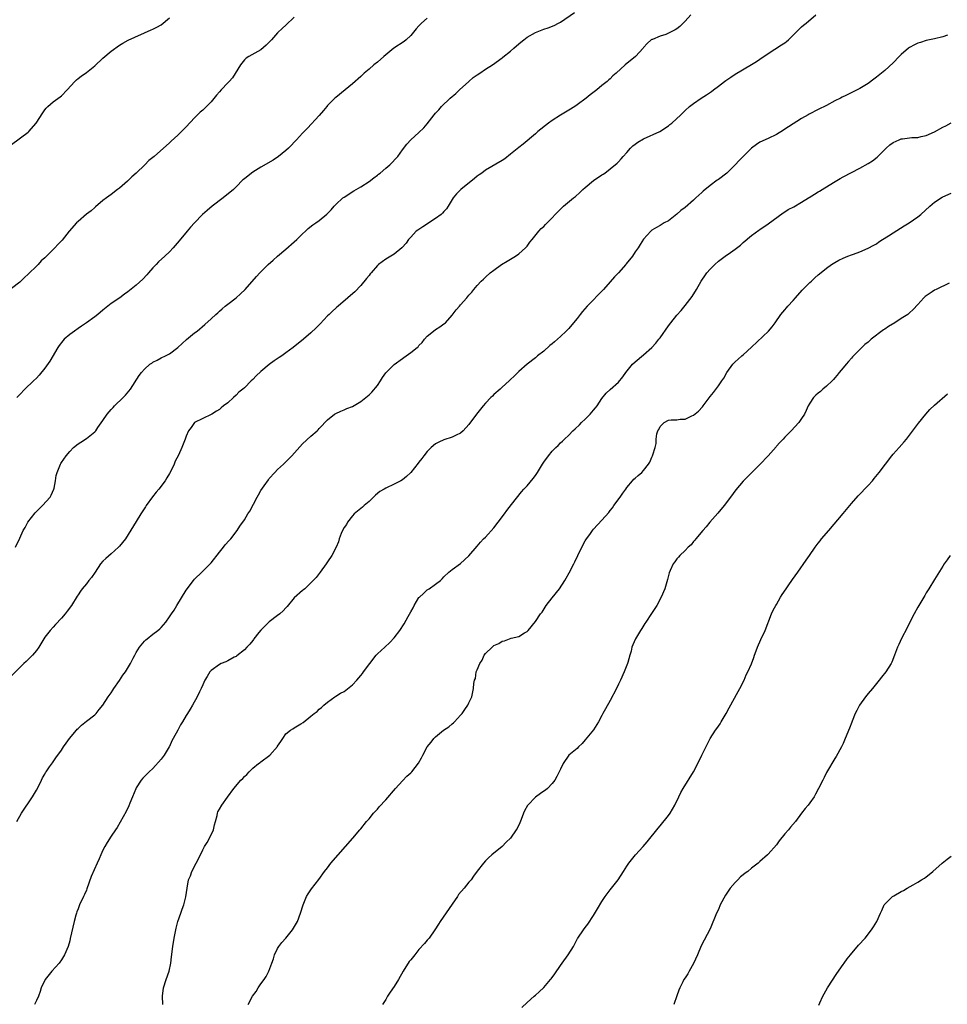
# Model space of a CAD drawing. Units: inches. Extents: x 2544000 to 2547000, y 1554000 to 1557000.
# Drawn here: x 2544131 to 2544354, y 1554531 to 1554768 of the extents above; entities that cross this region are included whole.
import ezdxf

# ---------------------------------------------------------------- set-up
doc = ezdxf.new("R2010")
doc.units = ezdxf.units.IN
doc.header["$MEASUREMENT"] = 0
doc.layers.add('LD25441554_10ft', color=254, linetype='Continuous')

msp = doc.modelspace()

# ---------------------------------------------------------------- linework, layer by layer
at = {"layer": 'LD25441554_10ft'}
for points, elevation in [([(2544292.35, 1554769), (2544291, 1554767.5), (2544290.5, 1554767), (2544289.77, 1554766.23), (2544289, 1554765.69), (2544288.58, 1554765.42), (2544287, 1554764.64), (2544286.35, 1554764.35), (2544285, 1554763.9), (2544283.14, 1554763.14), (2544283, 1554763.1), (2544282.84, 1554763), (2544281.86, 1554762.14), (2544281, 1554761.18), (2544280.94, 1554761.06), (2544279.07, 1554759), (2544276.62, 1554757), (2544274.39, 1554755), (2544273.63, 1554754.37), (2544273, 1554753.68), (2544272.63, 1554753.37), (2544272.27, 1554753), (2544271, 1554752.01), (2544269.79, 1554751), (2544268.17, 1554749.83), (2544267.23, 1554749), (2544265, 1554747.38), (2544264.45, 1554747), (2544263, 1554746.11), (2544261, 1554744.93), (2544259, 1554743.64), (2544258.11, 1554743), (2544255.6, 1554741), (2544255, 1554740.44), (2544252.07, 1554737.93), (2544251, 1554737.13), (2544249, 1554735.49), (2544247.61, 1554734.39), (2544247, 1554734.01), (2544243, 1554731.65), (2544242.08, 1554731), (2544241.47, 1554730.53), (2544241, 1554730.21), (2544240.36, 1554729.64), (2544237.08, 1554727), (2544236.05, 1554725.95), (2544235.23, 1554725), (2544233.99, 1554723), (2544233.6, 1554722.4), (2544233, 1554721.75), (2544232.67, 1554721.33), (2544232.31, 1554721), (2544231, 1554720.05), (2544227.91, 1554718.09), (2544226.71, 1554717.29), (2544226.35, 1554717), (2544225, 1554715.57), (2544224.49, 1554715), (2544223.88, 1554714.12), (2544222.94, 1554713.06), (2544222.87, 1554713), (2544221, 1554711.5), (2544219.45, 1554710.55), (2544219, 1554710.31), (2544217.25, 1554709), (2544217, 1554708.76), (2544215.5, 1554707), (2544215.29, 1554706.71), (2544215, 1554706.37), (2544214.4, 1554705.6), (2544213, 1554703.98), (2544211.55, 1554702.45), (2544210.49, 1554701.51), (2544209.88, 1554701), (2544207.58, 1554699), (2544207.27, 1554698.73), (2544207, 1554698.53), (2544206.2, 1554697.8), (2544205.4, 1554697), (2544205, 1554696.63), (2544203.26, 1554694.74), (2544202.25, 1554693.75), (2544201, 1554692.59), (2544199.19, 1554691), (2544196.75, 1554689), (2544195, 1554687.73), (2544194.01, 1554687), (2544193.39, 1554686.61), (2544192.19, 1554685.81), (2544191, 1554684.91), (2544189, 1554683.28), (2544187.8, 1554682.2), (2544187, 1554681.34), (2544186.63, 1554681), (2544185, 1554679.36), (2544184.62, 1554679), (2544183.71, 1554678.29), (2544183, 1554677.55), (2544182.42, 1554677), (2544181, 1554675.76), (2544180.01, 1554675), (2544179.46, 1554674.54), (2544179, 1554674.09), (2544178.3, 1554673.7), (2544177.14, 1554673), (2544177, 1554672.89), (2544175, 1554671.97), (2544173, 1554670.99), (2544172.2, 1554669.8), (2544171.59, 1554669), (2544171, 1554667.69), (2544170.76, 1554667), (2544170.25, 1554665.75), (2544169.99, 1554665), (2544169.16, 1554663.16), (2544168.34, 1554661.66), (2544168.12, 1554661), (2544167.31, 1554659.31), (2544167, 1554658.75), (2544166.32, 1554657.68), (2544165.93, 1554657), (2544164.46, 1554655), (2544163.79, 1554654.21), (2544162.92, 1554653.08), (2544161.38, 1554651), (2544161.25, 1554650.75), (2544160.46, 1554649.54), (2544160.09, 1554649), (2544159, 1554647.19), (2544156.39, 1554643), (2544155, 1554641.28), (2544154.75, 1554641), (2544153, 1554639.39), (2544151.68, 1554638.32), (2544151, 1554637.66), (2544150.44, 1554637), (2544149.09, 1554635), (2544148.27, 1554633.73), (2544147.6, 1554633), (2544147, 1554632.22), (2544145.97, 1554631), (2544145.57, 1554630.43), (2544145, 1554629.56), (2544144.8, 1554629.2), (2544143.39, 1554627), (2544142.38, 1554625.62), (2544141.89, 1554625), (2544141, 1554623.92), (2544139.61, 1554622.39), (2544139, 1554621.79), (2544138.27, 1554621), (2544137, 1554619.35), (2544136.77, 1554619), (2544135.58, 1554617), (2544135, 1554616.18), (2544134.01, 1554615), (2544133, 1554613.96), (2544132.5, 1554613.5), (2544131.94, 1554613), (2544128.46, 1554609.54)], 8580), ([(2544129.94, 1554641), (2544131, 1554643.14), (2544131.78, 1554645), (2544132.26, 1554645.74), (2544132.94, 1554647), (2544134.71, 1554649.29), (2544136.45, 1554651), (2544138.28, 1554653), (2544138.51, 1554653.49), (2544139.16, 1554655), (2544139.22, 1554655.22), (2544139.56, 1554657), (2544139.76, 1554658.24), (2544139.98, 1554659), (2544140.75, 1554661), (2544140.86, 1554661.14), (2544141, 1554661.36), (2544142.12, 1554663), (2544143, 1554664.04), (2544143.9, 1554665), (2544145, 1554665.89), (2544145.71, 1554666.29), (2544147, 1554667.13), (2544149, 1554668.74), (2544149.24, 1554669), (2544149.77, 1554669.77), (2544151, 1554671.47), (2544152.01, 1554673), (2544153, 1554674.16), (2544153.43, 1554674.57), (2544153.79, 1554675), (2544155.86, 1554677), (2544156.42, 1554677.58), (2544157.58, 1554679), (2544159.73, 1554682.27), (2544160.27, 1554683), (2544161, 1554683.86), (2544162.29, 1554685), (2544162.71, 1554685.29), (2544163, 1554685.53), (2544164, 1554686), (2544165, 1554686.53), (2544166.01, 1554687), (2544167, 1554687.49), (2544168.99, 1554689.01), (2544171.07, 1554690.93), (2544173, 1554692.53), (2544173.61, 1554693), (2544175.47, 1554694.53), (2544177, 1554695.91), (2544178.13, 1554697), (2544178.59, 1554697.41), (2544179, 1554697.81), (2544179.63, 1554698.37), (2544180.37, 1554699), (2544181, 1554699.48), (2544183, 1554700.94), (2544184.1, 1554701.9), (2544185.18, 1554703), (2544187.91, 1554706.09), (2544188.73, 1554707), (2544190.7, 1554709), (2544191.93, 1554710.07), (2544192.95, 1554711), (2544195, 1554712.65), (2544197, 1554714.44), (2544197.6, 1554715), (2544199, 1554716.37), (2544199.69, 1554717), (2544200.36, 1554717.64), (2544201.49, 1554718.51), (2544202.18, 1554719), (2544203, 1554719.6), (2544204.87, 1554721.13), (2544205.85, 1554722.15), (2544206.56, 1554723), (2544207, 1554723.45), (2544208.71, 1554725), (2544209, 1554725.21), (2544211.31, 1554726.69), (2544213, 1554727.68), (2544215, 1554728.93), (2544216.17, 1554729.83), (2544217, 1554730.44), (2544217.3, 1554730.7), (2544217.69, 1554731), (2544219, 1554732.16), (2544220.02, 1554733), (2544221.88, 1554735), (2544223, 1554736.57), (2544224.05, 1554737.95), (2544225.03, 1554738.97), (2544227, 1554740.76), (2544228.16, 1554741.84), (2544229, 1554742.81), (2544230.65, 1554745), (2544231, 1554745.42), (2544231.77, 1554746.23), (2544232.39, 1554747), (2544234.47, 1554749), (2544235.84, 1554750.16), (2544236.74, 1554751), (2544239, 1554753.03), (2544240.06, 1554753.94), (2544241, 1554754.62), (2544241.67, 1554755), (2544243, 1554755.94), (2544244.69, 1554757), (2544247, 1554758.68), (2544247.16, 1554758.84), (2544249, 1554760.28), (2544249.78, 1554761), (2544250.45, 1554761.55), (2544251.53, 1554762.47), (2544252.18, 1554763), (2544253, 1554763.63), (2544255, 1554764.77), (2544256.59, 1554765.41), (2544257, 1554765.59), (2544258.07, 1554765.93), (2544259.49, 1554766.51), (2544260.53, 1554767), (2544261, 1554767.25), (2544264.37, 1554769.63)], 8570), ([(2544130.28, 1554575), (2544131.37, 1554577), (2544134.06, 1554581), (2544135, 1554582.58), (2544135.47, 1554583.47), (2544136.22, 1554585), (2544136.45, 1554585.55), (2544137, 1554586.38), (2544137.21, 1554586.79), (2544137.35, 1554587), (2544138.17, 1554588.17), (2544138.83, 1554589.17), (2544139, 1554589.37), (2544139.69, 1554590.31), (2544141, 1554592.22), (2544141.51, 1554593), (2544142.16, 1554593.84), (2544142.95, 1554595), (2544144.61, 1554597), (2544144.79, 1554597.21), (2544145, 1554597.42), (2544145.83, 1554598.17), (2544147, 1554599.13), (2544149, 1554600.72), (2544149.33, 1554601), (2544150.05, 1554601.95), (2544151, 1554603), (2544152.23, 1554605), (2544153, 1554606.01), (2544153.35, 1554606.65), (2544153.57, 1554607), (2544155, 1554608.91), (2544155.76, 1554610.24), (2544156.39, 1554611), (2544157.61, 1554613), (2544158.29, 1554614.29), (2544158.62, 1554615), (2544159, 1554615.67), (2544159.8, 1554617), (2544161, 1554618.41), (2544161.3, 1554618.7), (2544161.64, 1554619), (2544163, 1554620.11), (2544164.2, 1554621), (2544164.64, 1554621.36), (2544165, 1554621.72), (2544166.11, 1554623), (2544167, 1554624.22), (2544167.5, 1554625), (2544168.11, 1554625.89), (2544168.76, 1554627), (2544171, 1554630.68), (2544172.74, 1554633), (2544173, 1554633.31), (2544174.75, 1554635), (2544175, 1554635.21), (2544177, 1554637.23), (2544179, 1554639.8), (2544179.99, 1554641), (2544180.42, 1554641.58), (2544181.36, 1554642.63), (2544181.73, 1554643), (2544183.27, 1554645), (2544183.95, 1554646.05), (2544185, 1554647.55), (2544185.87, 1554649), (2544186.29, 1554649.71), (2544188.07, 1554653), (2544188.42, 1554653.58), (2544189, 1554654.61), (2544189.78, 1554655.78), (2544190.78, 1554657.22), (2544191, 1554657.49), (2544192.36, 1554659), (2544193, 1554659.67), (2544194.44, 1554661), (2544194.72, 1554661.28), (2544196.41, 1554663), (2544199, 1554665.85), (2544201, 1554667.74), (2544202.5, 1554669), (2544202.75, 1554669.25), (2544203, 1554669.55), (2544203.72, 1554670.28), (2544204.34, 1554671), (2544205, 1554671.66), (2544206.66, 1554673), (2544207, 1554673.18), (2544208.24, 1554673.76), (2544209, 1554674.05), (2544209.62, 1554674.38), (2544211, 1554674.88), (2544213, 1554676.04), (2544214.22, 1554677), (2544215, 1554677.66), (2544215.68, 1554678.32), (2544217, 1554679.9), (2544217.73, 1554681), (2544218.22, 1554681.78), (2544219.06, 1554682.94), (2544221, 1554684.93), (2544223, 1554686.38), (2544223.39, 1554686.61), (2544225, 1554687.8), (2544226.52, 1554689), (2544226.77, 1554689.23), (2544227, 1554689.53), (2544227.73, 1554690.27), (2544228.32, 1554691), (2544229, 1554691.77), (2544230.47, 1554693), (2544231, 1554693.35), (2544232.01, 1554693.99), (2544233, 1554694.7), (2544233.17, 1554694.83), (2544233.34, 1554695), (2544235, 1554696.83), (2544235.94, 1554698.06), (2544236.73, 1554699), (2544237, 1554699.32), (2544238.52, 1554701), (2544239, 1554701.61), (2544239.67, 1554702.33), (2544240.19, 1554703), (2544241, 1554703.96), (2544241.99, 1554705), (2544242.53, 1554705.47), (2544243, 1554705.96), (2544244.13, 1554707), (2544245, 1554707.65), (2544246.88, 1554709), (2544248.22, 1554709.78), (2544250.21, 1554711), (2544251, 1554711.56), (2544252.64, 1554713), (2544253, 1554713.41), (2544253.66, 1554714.34), (2544254.24, 1554715), (2544255.83, 1554717), (2544256.37, 1554717.63), (2544257, 1554718.17), (2544257.4, 1554718.6), (2544259, 1554720.2), (2544259.74, 1554721), (2544261, 1554722.29), (2544261.77, 1554723), (2544264.19, 1554725), (2544264.64, 1554725.36), (2544265.7, 1554726.3), (2544266.4, 1554727), (2544267, 1554727.55), (2544269, 1554729.2), (2544271, 1554730.56), (2544271.28, 1554730.72), (2544271.69, 1554731), (2544273, 1554731.99), (2544274.63, 1554733.37), (2544275, 1554733.7), (2544275.61, 1554734.39), (2544276.12, 1554735), (2544277, 1554735.9), (2544277.9, 1554737), (2544278.46, 1554737.54), (2544279, 1554737.92), (2544279.59, 1554738.41), (2544281, 1554739.18), (2544284.94, 1554741), (2544287, 1554742.38), (2544287.36, 1554742.64), (2544287.79, 1554743), (2544289.96, 1554745), (2544291, 1554746.06), (2544292.09, 1554747), (2544293, 1554747.74), (2544294.85, 1554749), (2544296.17, 1554749.83), (2544297.36, 1554750.64), (2544297.81, 1554751), (2544299, 1554751.86), (2544300.46, 1554753), (2544300.77, 1554753.23), (2544301, 1554753.39), (2544301.97, 1554754.03), (2544303, 1554754.74), (2544306.94, 1554757.06), (2544308.19, 1554757.81), (2544309, 1554758.39), (2544311, 1554759.78), (2544314.21, 1554761.79), (2544315, 1554762.33), (2544315.36, 1554762.64), (2544315.83, 1554763), (2544317.88, 1554765), (2544319, 1554766.13), (2544319.46, 1554766.54), (2544320.08, 1554767), (2544322.47, 1554769)], 8590), ([(2544197, 1554768.49), (2544195, 1554766.59), (2544194.16, 1554765.84), (2544193, 1554764.71), (2544191.51, 1554763), (2544191, 1554762.46), (2544190.26, 1554761.74), (2544189, 1554760.63), (2544186.06, 1554759), (2544185.42, 1554758.58), (2544185, 1554758.21), (2544184.09, 1554757), (2544182.14, 1554753.86), (2544181.37, 1554753), (2544181, 1554752.66), (2544179.46, 1554751), (2544179, 1554750.56), (2544178.29, 1554749.71), (2544177, 1554748.13), (2544175, 1554746.15), (2544174.38, 1554745.62), (2544173.73, 1554745), (2544173, 1554744.27), (2544171, 1554742.13), (2544169, 1554740.13), (2544167.36, 1554738.64), (2544167, 1554738.29), (2544163.3, 1554735), (2544163, 1554734.75), (2544162.01, 1554733.99), (2544161.05, 1554733), (2544158.99, 1554731), (2544157.95, 1554730.05), (2544156.91, 1554729), (2544155, 1554727.36), (2544154.51, 1554727), (2544153, 1554725.83), (2544151.84, 1554725), (2544151, 1554724.36), (2544149.17, 1554722.83), (2544149, 1554722.72), (2544148.12, 1554721.88), (2544147, 1554721.06), (2544145, 1554719.37), (2544144.59, 1554719), (2544142.83, 1554717), (2544141.16, 1554714.84), (2544140.16, 1554713.84), (2544139.41, 1554713), (2544139, 1554712.62), (2544137, 1554710.61), (2544136.15, 1554709.85), (2544135.41, 1554709), (2544135, 1554708.59), (2544133.17, 1554706.83), (2544133, 1554706.64), (2544132.11, 1554705.89), (2544131, 1554704.76), (2544129, 1554703.23)], 8550), ([(2544129, 1554737.89), (2544133, 1554740.85), (2544133.16, 1554741), (2544134.96, 1554743), (2544136.51, 1554745.49), (2544137, 1554746.19), (2544137.37, 1554746.63), (2544137.75, 1554747), (2544139, 1554748.08), (2544140.71, 1554749.29), (2544141, 1554749.55), (2544142.36, 1554751), (2544144.2, 1554753), (2544144.59, 1554753.41), (2544145, 1554753.7), (2544145.73, 1554754.27), (2544147, 1554755.16), (2544149, 1554756.8), (2544151, 1554758.65), (2544153, 1554760.32), (2544155, 1554761.72), (2544155.79, 1554762.21), (2544157.09, 1554762.91), (2544162.59, 1554765.41), (2544163, 1554765.57), (2544163.93, 1554766.07), (2544165, 1554766.66), (2544167, 1554768.35)], 8540), ([(2544229, 1554768.23), (2544227.63, 1554767), (2544227.28, 1554766.72), (2544227, 1554766.39), (2544226.29, 1554765.71), (2544225, 1554764.07), (2544223.88, 1554763), (2544223.41, 1554762.59), (2544220.98, 1554761.02), (2544219, 1554759.45), (2544218.51, 1554759), (2544217, 1554757.67), (2544216.17, 1554757), (2544215, 1554755.98), (2544213.78, 1554755), (2544213, 1554754.24), (2544211, 1554752.41), (2544209.28, 1554751), (2544207, 1554749.19), (2544206.77, 1554749), (2544205, 1554747.2), (2544204.82, 1554747), (2544204, 1554746), (2544203, 1554744.86), (2544200.19, 1554741.81), (2544199, 1554740.6), (2544197.57, 1554739), (2544197, 1554738.43), (2544196.32, 1554737.68), (2544195.62, 1554737), (2544195, 1554736.45), (2544193.25, 1554735), (2544191.9, 1554734.1), (2544189, 1554732.43), (2544187, 1554731.19), (2544186.72, 1554731), (2544185, 1554729.61), (2544184.67, 1554729.33), (2544183, 1554727.69), (2544182.35, 1554727), (2544179.88, 1554725), (2544177.22, 1554723), (2544176.02, 1554721.98), (2544174.96, 1554721), (2544173, 1554719), (2544172.06, 1554717.94), (2544171.25, 1554717), (2544169.32, 1554714.68), (2544167.88, 1554713), (2544167, 1554712.08), (2544165.9, 1554711), (2544164.38, 1554709.62), (2544163.78, 1554709), (2544163, 1554708.18), (2544161.95, 1554707), (2544161.52, 1554706.48), (2544160.55, 1554705.45), (2544159, 1554704.03), (2544157, 1554702.43), (2544156.16, 1554701.84), (2544155.03, 1554701), (2544153, 1554699.6), (2544151, 1554698.01), (2544149.77, 1554697), (2544149, 1554696.43), (2544147.02, 1554695), (2544145.8, 1554694.2), (2544145, 1554693.64), (2544144.14, 1554693), (2544143, 1554692.19), (2544141.66, 1554691), (2544141.34, 1554690.66), (2544140.49, 1554689.51), (2544140.13, 1554689), (2544138.22, 1554685.78), (2544137, 1554684.03), (2544135.63, 1554682.37), (2544135, 1554681.69), (2544134.25, 1554681), (2544132.24, 1554679), (2544131, 1554677.71), (2544130.29, 1554677)], 8560), ([(2544354.11, 1554764.11), (2544353, 1554763.78), (2544351, 1554763.3), (2544349, 1554762.89), (2544347.59, 1554762.41), (2544347, 1554762.25), (2544346.2, 1554761.8), (2544345, 1554761.2), (2544344.72, 1554761), (2544343, 1554759.51), (2544342.46, 1554759), (2544341, 1554757.51), (2544339, 1554755.66), (2544337, 1554754.01), (2544336.4, 1554753.6), (2544335, 1554752.56), (2544333, 1554751.34), (2544329.67, 1554749.67), (2544328.75, 1554749.25), (2544328.36, 1554749), (2544327, 1554748.33), (2544325, 1554747.26), (2544324.55, 1554747), (2544323.51, 1554746.49), (2544323, 1554746.28), (2544320.84, 1554745.16), (2544320.59, 1554745), (2544319, 1554744.13), (2544315.86, 1554742.14), (2544315, 1554741.51), (2544314.67, 1554741.33), (2544313, 1554740.24), (2544311, 1554739.3), (2544309, 1554738.41), (2544308.15, 1554737.85), (2544307, 1554736.96), (2544305, 1554734.99), (2544304.03, 1554733.97), (2544303, 1554732.93), (2544301.01, 1554730.99), (2544299, 1554729.44), (2544298.73, 1554729.27), (2544297, 1554727.99), (2544295.34, 1554726.66), (2544295, 1554726.3), (2544293.54, 1554725), (2544293, 1554724.48), (2544291, 1554722.74), (2544289.99, 1554722.01), (2544289, 1554721.11), (2544287, 1554719.53), (2544286, 1554719), (2544285, 1554718.35), (2544284.08, 1554717.92), (2544283, 1554717.22), (2544282.73, 1554717), (2544281, 1554715.06), (2544280.16, 1554713.84), (2544279.73, 1554713), (2544279, 1554712.03), (2544278.31, 1554711), (2544276.85, 1554709.15), (2544276.75, 1554709), (2544275, 1554707), (2544274, 1554706), (2544273, 1554704.83), (2544271.34, 1554703), (2544267.47, 1554699), (2544266.33, 1554697.67), (2544265.78, 1554697), (2544265, 1554695.98), (2544264.19, 1554695), (2544263, 1554693.64), (2544262.39, 1554693), (2544261, 1554691.67), (2544260.28, 1554691), (2544259.57, 1554690.43), (2544259, 1554689.9), (2544258.5, 1554689.5), (2544257, 1554688.19), (2544255.51, 1554687), (2544255, 1554686.57), (2544253, 1554685), (2544251, 1554683.24), (2544250.74, 1554683), (2544249.88, 1554682.12), (2544249, 1554681.31), (2544248.69, 1554681), (2544247, 1554679.48), (2544246.49, 1554679), (2544245, 1554677.7), (2544244.64, 1554677.36), (2544244.29, 1554677), (2544243, 1554675.63), (2544242.44, 1554675), (2544241.78, 1554674.22), (2544240.85, 1554673), (2544239, 1554670.53), (2544237.62, 1554669), (2544237, 1554668.44), (2544235.95, 1554667.95), (2544235, 1554667.45), (2544233, 1554666.86), (2544231.74, 1554666.26), (2544231, 1554665.84), (2544229.96, 1554665), (2544229, 1554664.02), (2544228.13, 1554663), (2544227.67, 1554662.33), (2544227, 1554661.47), (2544226.81, 1554661.19), (2544225, 1554659), (2544223.99, 1554658.01), (2544223, 1554657.22), (2544222.65, 1554657), (2544221, 1554656.17), (2544219, 1554655.24), (2544218.62, 1554655), (2544217.59, 1554654.41), (2544216.51, 1554653.49), (2544215, 1554652.02), (2544213.81, 1554651), (2544213.38, 1554650.62), (2544211.44, 1554649), (2544211, 1554648.55), (2544209.83, 1554647), (2544209.53, 1554646.47), (2544209, 1554645.71), (2544208.63, 1554645), (2544208.31, 1554644.31), (2544207.81, 1554643), (2544207.67, 1554642.33), (2544207.09, 1554641), (2544206.05, 1554639), (2544205, 1554637.49), (2544204.69, 1554637), (2544203.26, 1554635), (2544202.25, 1554633.75), (2544201.55, 1554633), (2544199.51, 1554631), (2544199.23, 1554630.77), (2544199, 1554630.61), (2544197, 1554628.79), (2544195.29, 1554626.71), (2544195, 1554626.44), (2544194.32, 1554625.68), (2544193.55, 1554625), (2544193, 1554624.55), (2544191, 1554623.06), (2544189, 1554621.09), (2544188.52, 1554620.52), (2544187.31, 1554619), (2544187.2, 1554618.8), (2544187, 1554618.58), (2544186.32, 1554617.68), (2544185.62, 1554617), (2544185, 1554616.31), (2544183.16, 1554614.84), (2544183, 1554614.75), (2544182.53, 1554614.53), (2544181, 1554613.69), (2544180.57, 1554613.43), (2544179.42, 1554613), (2544179, 1554612.8), (2544177, 1554611.39), (2544176.66, 1554611), (2544176.08, 1554609.92), (2544175.48, 1554609), (2544175, 1554607.94), (2544174.6, 1554607), (2544174.18, 1554606.18), (2544173.66, 1554605), (2544172.56, 1554603), (2544171.98, 1554602.02), (2544171.33, 1554601), (2544171, 1554600.52), (2544170.14, 1554599), (2544169.68, 1554598.32), (2544169.01, 1554597), (2544167.91, 1554595), (2544167.57, 1554594.43), (2544167, 1554593.09), (2544166.95, 1554593), (2544165.68, 1554591), (2544165, 1554589.99), (2544163, 1554587.81), (2544162.12, 1554587), (2544161, 1554585.89), (2544160.58, 1554585.42), (2544160.21, 1554585), (2544159, 1554583.14), (2544158.87, 1554582.87), (2544158.07, 1554581), (2544157.43, 1554579.43), (2544157.21, 1554578.79), (2544156.6, 1554577.4), (2544155.14, 1554574.86), (2544154.37, 1554573.63), (2544153.99, 1554573), (2544153, 1554571.53), (2544152.03, 1554569.97), (2544151.47, 1554569), (2544151, 1554568.12), (2544150.46, 1554567), (2544150.07, 1554566.07), (2544149.56, 1554565), (2544148.17, 1554561.83), (2544147.14, 1554558.86), (2544147, 1554558.51), (2544146.53, 1554557.47), (2544146.3, 1554557), (2544145.36, 1554555), (2544145, 1554554.04), (2544144.69, 1554553.31), (2544144.59, 1554553), (2544144.47, 1554552.47), (2544144.06, 1554551), (2544143.13, 1554546.87), (2544143, 1554546.36), (2544142.6, 1554545), (2544141.78, 1554543), (2544141, 1554541.78), (2544140.47, 1554541), (2544138.73, 1554539), (2544137.09, 1554537), (2544137, 1554536.86), (2544136.12, 1554535), (2544135.87, 1554534.13), (2544135.48, 1554533), (2544135, 1554531.98), (2544134.51, 1554531)], 8600), ([(2544165.37, 1554531), (2544165.31, 1554533), (2544165.53, 1554535), (2544166.2, 1554537), (2544166.95, 1554539), (2544167.33, 1554541), (2544167.48, 1554542.52), (2544167.8, 1554545), (2544168.15, 1554547), (2544168.62, 1554549.38), (2544169.04, 1554551), (2544169.72, 1554553), (2544170.03, 1554553.97), (2544170.41, 1554555), (2544170.93, 1554556.93), (2544171.24, 1554559), (2544171.6, 1554561), (2544172.01, 1554561.99), (2544172.37, 1554563), (2544173.41, 1554565), (2544173.77, 1554565.77), (2544175, 1554568.23), (2544175.42, 1554569), (2544176.04, 1554569.96), (2544176.65, 1554571), (2544177.54, 1554573), (2544177.8, 1554574.2), (2544178.05, 1554575), (2544178.47, 1554576.47), (2544178.55, 1554577), (2544178.66, 1554577.34), (2544179, 1554578.03), (2544179.58, 1554579), (2544180.91, 1554580.91), (2544182.45, 1554583), (2544184.18, 1554585), (2544184.62, 1554585.38), (2544185, 1554585.86), (2544185.63, 1554586.37), (2544186.15, 1554587), (2544187, 1554587.83), (2544188.44, 1554589), (2544188.78, 1554589.22), (2544189, 1554589.42), (2544191.09, 1554591), (2544192.94, 1554593.06), (2544193, 1554593.18), (2544193.75, 1554594.25), (2544194.22, 1554595), (2544195, 1554596.08), (2544196.09, 1554597), (2544196.66, 1554597.34), (2544197, 1554597.57), (2544198.56, 1554598.56), (2544199.12, 1554598.88), (2544201, 1554600.34), (2544201.82, 1554601), (2544202.52, 1554601.48), (2544203, 1554602.05), (2544203.56, 1554602.44), (2544204.14, 1554603), (2544205, 1554603.77), (2544206.72, 1554605), (2544207, 1554605.14), (2544208.14, 1554605.86), (2544209, 1554606.32), (2544209.37, 1554606.63), (2544211, 1554607.88), (2544212.04, 1554609), (2544213, 1554610.11), (2544213.39, 1554610.61), (2544213.67, 1554611), (2544215.15, 1554613), (2544216.68, 1554615), (2544217, 1554615.35), (2544218.79, 1554617), (2544219.95, 1554618.05), (2544221, 1554619.24), (2544222.36, 1554621), (2544223.43, 1554622.57), (2544224.37, 1554624.37), (2544225, 1554625.47), (2544225.58, 1554626.42), (2544225.83, 1554627), (2544227, 1554628.87), (2544227.11, 1554629), (2544228.12, 1554629.88), (2544229, 1554630.73), (2544229.43, 1554631), (2544231, 1554632.1), (2544232.15, 1554633), (2544232.6, 1554633.4), (2544233, 1554633.91), (2544234.19, 1554635), (2544235, 1554635.63), (2544237, 1554637.11), (2544239, 1554638.95), (2544241, 1554641.23), (2544241.81, 1554642.19), (2544242.55, 1554643), (2544243, 1554643.45), (2544245, 1554645.65), (2544246.08, 1554647), (2544247.57, 1554649), (2544248.14, 1554649.86), (2544249.28, 1554651.28), (2544251.65, 1554654.35), (2544252.24, 1554655), (2544253, 1554655.78), (2544254.48, 1554657.52), (2544255, 1554658.23), (2544255.5, 1554659), (2544256.72, 1554661), (2544257, 1554661.43), (2544258.13, 1554663), (2544259, 1554664.09), (2544259.9, 1554665), (2544260.5, 1554665.5), (2544261, 1554666.07), (2544261.51, 1554666.49), (2544261.97, 1554667), (2544263, 1554667.97), (2544264.02, 1554669), (2544264.54, 1554669.46), (2544265.57, 1554670.43), (2544266.12, 1554671), (2544267, 1554671.8), (2544268.15, 1554673), (2544269, 1554673.96), (2544269.47, 1554674.53), (2544269.83, 1554675), (2544271, 1554676.78), (2544271.99, 1554678.01), (2544273, 1554678.94), (2544275, 1554680.69), (2544276.05, 1554681.95), (2544276.72, 1554683), (2544278.35, 1554685), (2544279, 1554685.62), (2544281, 1554687.29), (2544283, 1554689), (2544283.96, 1554690.04), (2544284.72, 1554691), (2544285, 1554691.38), (2544287, 1554694.25), (2544287.56, 1554695), (2544289, 1554696.83), (2544290.05, 1554697.95), (2544291, 1554699.11), (2544292.71, 1554701.29), (2544293.76, 1554703), (2544294.85, 1554705), (2544295, 1554705.24), (2544295.74, 1554706.26), (2544296.23, 1554707), (2544297, 1554707.88), (2544298.12, 1554709), (2544299, 1554709.78), (2544299.71, 1554710.29), (2544300.61, 1554711), (2544301.92, 1554711.92), (2544303, 1554712.65), (2544304.35, 1554713.65), (2544305, 1554714.25), (2544307, 1554715.95), (2544308.76, 1554717.24), (2544309, 1554717.39), (2544311, 1554718.75), (2544314.55, 1554721.45), (2544315, 1554721.69), (2544315.8, 1554722.2), (2544317.12, 1554722.88), (2544319, 1554723.95), (2544320.67, 1554725), (2544320.86, 1554725.14), (2544322.08, 1554725.92), (2544323, 1554726.47), (2544323.36, 1554726.64), (2544323.99, 1554727), (2544326.71, 1554728.71), (2544328.31, 1554729.69), (2544329, 1554730.07), (2544333, 1554732.19), (2544335, 1554733.27), (2544336.05, 1554733.95), (2544337.19, 1554734.81), (2544337.35, 1554735), (2544339, 1554736.62), (2544339.37, 1554737), (2544340.25, 1554737.75), (2544341, 1554738.31), (2544342.47, 1554739), (2544343, 1554739.2), (2544343.25, 1554739.25), (2544345, 1554739.42), (2544345.5, 1554739.5), (2544347, 1554739.54), (2544347.75, 1554739.75), (2544349, 1554740.02), (2544351, 1554740.93), (2544353, 1554742.01), (2544353.67, 1554742.33), (2544355, 1554743.05)], 8610), ([(2544185.92, 1554531), (2544186.92, 1554533), (2544187.82, 1554534.18), (2544188.35, 1554535), (2544189, 1554535.96), (2544189.78, 1554537), (2544190.26, 1554537.74), (2544190.86, 1554539), (2544191.62, 1554541), (2544191.98, 1554542.02), (2544192.27, 1554543), (2544193, 1554544.47), (2544193.32, 1554545), (2544194.03, 1554545.97), (2544194.94, 1554547), (2544196.6, 1554549), (2544197.79, 1554551), (2544198.53, 1554553), (2544199.15, 1554555), (2544199.96, 1554557), (2544200.33, 1554557.67), (2544201.13, 1554558.87), (2544202.95, 1554561.05), (2544204.29, 1554563), (2544205, 1554563.9), (2544205.8, 1554565), (2544207.54, 1554567), (2544211.1, 1554571), (2544212.76, 1554573), (2544212.85, 1554573.15), (2544213, 1554573.27), (2544214.37, 1554575), (2544215, 1554575.71), (2544216.06, 1554577), (2544216.5, 1554577.5), (2544217, 1554578), (2544217.46, 1554578.54), (2544219, 1554580.22), (2544221.38, 1554583), (2544223, 1554584.81), (2544224.09, 1554585.91), (2544225, 1554586.72), (2544225.27, 1554587), (2544226.92, 1554589.08), (2544227.62, 1554590.38), (2544227.9, 1554591), (2544228.98, 1554593), (2544229.89, 1554594.11), (2544230.58, 1554595), (2544231, 1554595.42), (2544232.9, 1554597), (2544234.17, 1554597.83), (2544235, 1554598.56), (2544235.27, 1554598.73), (2544235.54, 1554599), (2544237, 1554600.58), (2544237.35, 1554601), (2544238.02, 1554601.98), (2544238.71, 1554603), (2544239, 1554603.56), (2544239.68, 1554605), (2544240.14, 1554607), (2544240.21, 1554608.21), (2544240.36, 1554609), (2544240.57, 1554609.43), (2544240.78, 1554611), (2544241, 1554611.55), (2544241.62, 1554613), (2544242.2, 1554613.8), (2544242.7, 1554615), (2544243, 1554615.41), (2544244.61, 1554617), (2544245, 1554617.33), (2544246.19, 1554617.81), (2544247, 1554618.39), (2544247.54, 1554618.46), (2544248.74, 1554619), (2544249.14, 1554619.14), (2544251, 1554619.56), (2544252.39, 1554620.39), (2544253, 1554620.7), (2544253.27, 1554621), (2544255, 1554623.11), (2544256.26, 1554625), (2544256.59, 1554625.41), (2544257.38, 1554626.62), (2544257.62, 1554627), (2544259, 1554628.82), (2544260.76, 1554631), (2544262.09, 1554633), (2544262.43, 1554633.57), (2544263.13, 1554634.87), (2544264.23, 1554637), (2544264.49, 1554637.51), (2544265.19, 1554639), (2544266.16, 1554641), (2544267, 1554642.51), (2544267.3, 1554643), (2544268.05, 1554644.05), (2544268.74, 1554645), (2544269, 1554645.32), (2544271, 1554647.5), (2544272.63, 1554649.37), (2544273, 1554649.82), (2544273.52, 1554650.48), (2544273.89, 1554651), (2544275.42, 1554653), (2544276.04, 1554653.96), (2544276.78, 1554655), (2544277, 1554655.34), (2544278.34, 1554657), (2544278.65, 1554657.35), (2544279, 1554657.61), (2544279.73, 1554658.27), (2544280.57, 1554659), (2544281, 1554659.43), (2544282.21, 1554661), (2544282.51, 1554661.49), (2544283, 1554662.62), (2544283.19, 1554663), (2544283.24, 1554663.24), (2544283.78, 1554665), (2544284.02, 1554665.98), (2544284.06, 1554667), (2544284.23, 1554668.23), (2544284.45, 1554669), (2544284.66, 1554669.34), (2544285, 1554670.06), (2544285.98, 1554671), (2544287, 1554671.54), (2544287.65, 1554671.65), (2544289, 1554671.67), (2544289.83, 1554671.83), (2544291, 1554671.81), (2544292.59, 1554672.59), (2544293, 1554672.75), (2544294.26, 1554673.74), (2544295.2, 1554674.8), (2544295.37, 1554675), (2544297, 1554677.22), (2544297.81, 1554678.19), (2544299, 1554679.84), (2544299.87, 1554681), (2544300.32, 1554681.68), (2544301, 1554683.03), (2544302.47, 1554685), (2544303, 1554685.55), (2544303.79, 1554686.21), (2544304.65, 1554687), (2544305, 1554687.28), (2544307, 1554689.09), (2544311.03, 1554693), (2544311.96, 1554694.04), (2544312.66, 1554695), (2544314.05, 1554697), (2544315, 1554698.13), (2544315.41, 1554698.59), (2544315.72, 1554699), (2544317, 1554700.33), (2544317.55, 1554701), (2544319.18, 1554702.82), (2544321, 1554704.66), (2544321.42, 1554705), (2544322.22, 1554705.78), (2544323, 1554706.49), (2544323.29, 1554706.71), (2544325, 1554708.1), (2544326.24, 1554709), (2544327, 1554709.51), (2544328, 1554710), (2544329, 1554710.54), (2544330.14, 1554711), (2544331, 1554711.3), (2544331.51, 1554711.51), (2544333, 1554712.07), (2544335, 1554712.94), (2544336.36, 1554713.64), (2544337, 1554713.99), (2544337.57, 1554714.43), (2544338.46, 1554715), (2544339.89, 1554715.89), (2544341, 1554716.64), (2544343.7, 1554718.3), (2544344.92, 1554719), (2544347, 1554720.45), (2544347.7, 1554721), (2544349.84, 1554723), (2544351, 1554724.02), (2544352.82, 1554725.18), (2544353, 1554725.28), (2544355, 1554726.13)], 8620), ([(2544354.5, 1554704.5), (2544351.35, 1554703), (2544351, 1554702.81), (2544350.39, 1554702.39), (2544349, 1554701.47), (2544348.71, 1554701.29), (2544348.41, 1554701), (2544347, 1554699.4), (2544345.84, 1554698.16), (2544345, 1554697.35), (2544344.81, 1554697.19), (2544344.56, 1554697), (2544343, 1554695.97), (2544341.44, 1554695), (2544339.9, 1554694.1), (2544339, 1554693.45), (2544338.72, 1554693.28), (2544335.78, 1554691), (2544335.34, 1554690.66), (2544335, 1554690.33), (2544334.24, 1554689.76), (2544333, 1554688.55), (2544331.25, 1554686.75), (2544331, 1554686.49), (2544330.3, 1554685.7), (2544329.71, 1554685), (2544329, 1554684.18), (2544328.08, 1554683), (2544327.6, 1554682.4), (2544327, 1554681.76), (2544326.66, 1554681.34), (2544326.34, 1554681), (2544325, 1554679.72), (2544324.14, 1554679), (2544323.55, 1554678.45), (2544323, 1554678.01), (2544322.46, 1554677.54), (2544321.91, 1554677), (2544321, 1554675.65), (2544320.63, 1554675), (2544320.14, 1554673.86), (2544319.68, 1554673), (2544319, 1554671.93), (2544318.33, 1554671), (2544316.49, 1554669), (2544315, 1554667.47), (2544314.58, 1554667), (2544313.78, 1554666.22), (2544313, 1554665.27), (2544312.87, 1554665.13), (2544311, 1554662.97), (2544309, 1554660.86), (2544307, 1554658.88), (2544306.04, 1554657.96), (2544305, 1554656.88), (2544303.21, 1554654.79), (2544301.94, 1554653), (2544300.39, 1554651), (2544298.84, 1554649.16), (2544296.97, 1554647), (2544296.08, 1554645.92), (2544295.23, 1554645), (2544293.55, 1554643), (2544293.32, 1554642.68), (2544293, 1554642.36), (2544292.42, 1554641.58), (2544291.76, 1554641), (2544291, 1554640.22), (2544289.7, 1554639), (2544289.39, 1554638.61), (2544289, 1554638.22), (2544288.51, 1554637.49), (2544288.09, 1554637), (2544287.41, 1554635.41), (2544287.18, 1554634.82), (2544287, 1554634.18), (2544286.8, 1554633.2), (2544286.11, 1554631), (2544285.24, 1554629), (2544284.18, 1554627), (2544283.74, 1554626.26), (2544282.95, 1554625.05), (2544281.56, 1554623), (2544281.35, 1554622.65), (2544280.57, 1554621.43), (2544280.25, 1554621), (2544279.08, 1554619), (2544278.44, 1554617.56), (2544278.22, 1554617), (2544278.03, 1554616.03), (2544277.71, 1554615), (2544277.24, 1554613.24), (2544277.16, 1554613), (2544276.37, 1554611), (2544275.46, 1554609), (2544275, 1554608.04), (2544274.48, 1554607), (2544273, 1554604.16), (2544271.88, 1554602.12), (2544271.24, 1554601), (2544271, 1554600.55), (2544270.14, 1554599), (2544268.95, 1554597.05), (2544267, 1554594.65), (2544266.21, 1554593.79), (2544265.37, 1554593), (2544265, 1554592.63), (2544263, 1554590.96), (2544261.66, 1554589), (2544261, 1554587.63), (2544260.74, 1554587), (2544260.17, 1554585.83), (2544259.65, 1554585), (2544259, 1554584.18), (2544257.88, 1554583), (2544257.4, 1554582.6), (2544257, 1554582.3), (2544256.22, 1554581.78), (2544255, 1554580.9), (2544253.17, 1554579), (2544253.1, 1554578.9), (2544252.41, 1554577.59), (2544252.13, 1554577), (2544251.55, 1554575.55), (2544251.26, 1554574.74), (2544250.62, 1554573.38), (2544250.38, 1554573), (2544249, 1554571.03), (2544247.96, 1554570.04), (2544247, 1554569.03), (2544244.5, 1554567), (2544243.7, 1554566.3), (2544243, 1554565.59), (2544242.48, 1554565), (2544241, 1554563.1), (2544240.12, 1554561.88), (2544239.52, 1554561), (2544239, 1554560.41), (2544237.85, 1554559), (2544236.54, 1554557.46), (2544236.26, 1554557), (2544235, 1554555.19), (2544232.06, 1554551), (2544231.66, 1554550.34), (2544230.81, 1554549), (2544229.45, 1554547), (2544229, 1554546.48), (2544228.34, 1554545.66), (2544227, 1554544.22), (2544225.97, 1554543), (2544225, 1554541.8), (2544224.66, 1554541.34), (2544223.21, 1554539), (2544222.06, 1554537), (2544221, 1554535.33), (2544220.05, 1554533.95), (2544219.45, 1554533), (2544219, 1554532.24), (2544218.22, 1554531)], 8630), ([(2544251.73, 1554530.27), (2544253, 1554531.5), (2544254.68, 1554533), (2544255, 1554533.3), (2544255.9, 1554534.1), (2544257, 1554535.14), (2544258.65, 1554537), (2544258.8, 1554537.2), (2544259.64, 1554538.36), (2544261, 1554540.39), (2544261.47, 1554541), (2544262.91, 1554543), (2544264.15, 1554545), (2544265.12, 1554546.88), (2544265.19, 1554547), (2544266.58, 1554549), (2544267, 1554549.52), (2544267.64, 1554550.36), (2544269, 1554552.4), (2544269.94, 1554554.06), (2544271, 1554555.83), (2544271.78, 1554557), (2544273, 1554558.6), (2544274.92, 1554561), (2544276.22, 1554563), (2544277, 1554564.26), (2544277.48, 1554565), (2544279.06, 1554567), (2544280.89, 1554569), (2544281.87, 1554570.13), (2544284.53, 1554573.47), (2544285, 1554573.98), (2544287, 1554576.46), (2544287.38, 1554577), (2544288.55, 1554579), (2544289.52, 1554581), (2544289.98, 1554582.02), (2544290.55, 1554583), (2544293.02, 1554587), (2544294.04, 1554589), (2544295, 1554591), (2544297.01, 1554595), (2544298.32, 1554597), (2544298.63, 1554597.37), (2544299, 1554597.94), (2544299.44, 1554598.56), (2544299.68, 1554599), (2544300.9, 1554601), (2544301.63, 1554602.37), (2544303.73, 1554606.27), (2544304.16, 1554607), (2544305.18, 1554609), (2544305.72, 1554610.28), (2544306.07, 1554611), (2544306.97, 1554612.97), (2544307.5, 1554614.5), (2544307.71, 1554615), (2544308.12, 1554616.12), (2544308.41, 1554617), (2544309.19, 1554618.81), (2544310.24, 1554621), (2544311.77, 1554625), (2544312.16, 1554625.84), (2544312.83, 1554627), (2544313, 1554627.26), (2544313.97, 1554629), (2544314.36, 1554629.64), (2544315.27, 1554631), (2544315.94, 1554631.94), (2544316.68, 1554633), (2544316.8, 1554633.2), (2544318.13, 1554635), (2544320.14, 1554637.86), (2544320.88, 1554639), (2544322.27, 1554641), (2544323, 1554641.97), (2544323.46, 1554642.54), (2544323.83, 1554643), (2544325.56, 1554645), (2544329, 1554649.12), (2544330.6, 1554651), (2544331, 1554651.5), (2544332.64, 1554653.36), (2544335, 1554655.83), (2544336.05, 1554657), (2544336.48, 1554657.52), (2544337.69, 1554659), (2544340.68, 1554663), (2544341, 1554663.39), (2544342.45, 1554665), (2544343.68, 1554666.32), (2544344.28, 1554667), (2544345, 1554667.92), (2544347.17, 1554670.83), (2544348.92, 1554673), (2544349.88, 1554674.12), (2544351, 1554675.18), (2544354.14, 1554677.86)], 8640), ([(2544354.78, 1554639), (2544354.02, 1554637.98), (2544353.34, 1554637), (2544353, 1554636.47), (2544351, 1554633.2), (2544349.59, 1554631), (2544349, 1554629.99), (2544348.62, 1554629.38), (2544347, 1554626.57), (2544346.12, 1554625), (2544345.07, 1554623), (2544344.41, 1554621.59), (2544343.06, 1554619.06), (2544342.37, 1554617.63), (2544342.08, 1554617), (2544341.35, 1554615), (2544340.68, 1554613.32), (2544340.53, 1554613), (2544339.27, 1554611), (2544338.23, 1554609.77), (2544337.68, 1554609), (2544337, 1554608.23), (2544336.03, 1554607), (2544335, 1554605.8), (2544334.35, 1554605), (2544332.96, 1554603), (2544332.3, 1554601.7), (2544331.89, 1554601), (2544331.14, 1554599.14), (2544331.07, 1554598.93), (2544330.52, 1554597.48), (2544329.53, 1554595), (2544329, 1554593.77), (2544328.65, 1554593), (2544327.33, 1554590.67), (2544327, 1554590.16), (2544325, 1554586.78), (2544324.41, 1554585.59), (2544324.1, 1554585), (2544323.1, 1554583), (2544322.39, 1554581.61), (2544322.02, 1554581), (2544321, 1554579.51), (2544320.6, 1554579), (2544319.86, 1554578.14), (2544318.99, 1554577.01), (2544317.53, 1554575), (2544316.35, 1554573.65), (2544315.86, 1554573), (2544315, 1554572.05), (2544313.65, 1554570.35), (2544313, 1554569.46), (2544311, 1554567.2), (2544310.8, 1554567), (2544309, 1554565.4), (2544308.6, 1554565), (2544307, 1554563.83), (2544306.05, 1554563), (2544305.43, 1554562.57), (2544305, 1554562.19), (2544304.31, 1554561.69), (2544303.66, 1554561), (2544303, 1554560.36), (2544301.83, 1554559), (2544301, 1554557.77), (2544300.68, 1554557.32), (2544299.47, 1554555), (2544299, 1554553.86), (2544298.57, 1554553), (2544297, 1554549.21), (2544294.9, 1554545.1), (2544293.94, 1554543), (2544293, 1554540.88), (2544291.95, 1554539), (2544291.62, 1554538.38), (2544291, 1554537.46), (2544290.72, 1554537), (2544290.46, 1554536.46), (2544289.71, 1554535), (2544289.5, 1554534.5), (2544289, 1554533.09), (2544288.31, 1554531)], 8650), ([(2544323.15, 1554530.85), (2544323.44, 1554531.44), (2544324.16, 1554533), (2544324.45, 1554533.55), (2544325.27, 1554535), (2544327.5, 1554538.5), (2544329, 1554540.64), (2544329.23, 1554541), (2544329.97, 1554542.03), (2544330.77, 1554543), (2544332.73, 1554545.27), (2544334.28, 1554547), (2544335.82, 1554549), (2544336.32, 1554549.68), (2544337.07, 1554551), (2544337.96, 1554553), (2544338.34, 1554553.66), (2544338.89, 1554555), (2544339, 1554555.15), (2544340.91, 1554557), (2544341, 1554557.07), (2544341.19, 1554557.19), (2544343, 1554558.23), (2544343.54, 1554558.46), (2544344.38, 1554559), (2544345.83, 1554559.83), (2544347, 1554560.46), (2544347.86, 1554561), (2544348.58, 1554561.42), (2544349, 1554561.76), (2544349.72, 1554562.28), (2544350.6, 1554563), (2544352.86, 1554565), (2544354.02, 1554565.98), (2544355, 1554566.68)], 8660)]:
    msp.add_lwpolyline(points, dxfattribs=dict(at, elevation=elevation))

doc.saveas('drawing.dxf')
